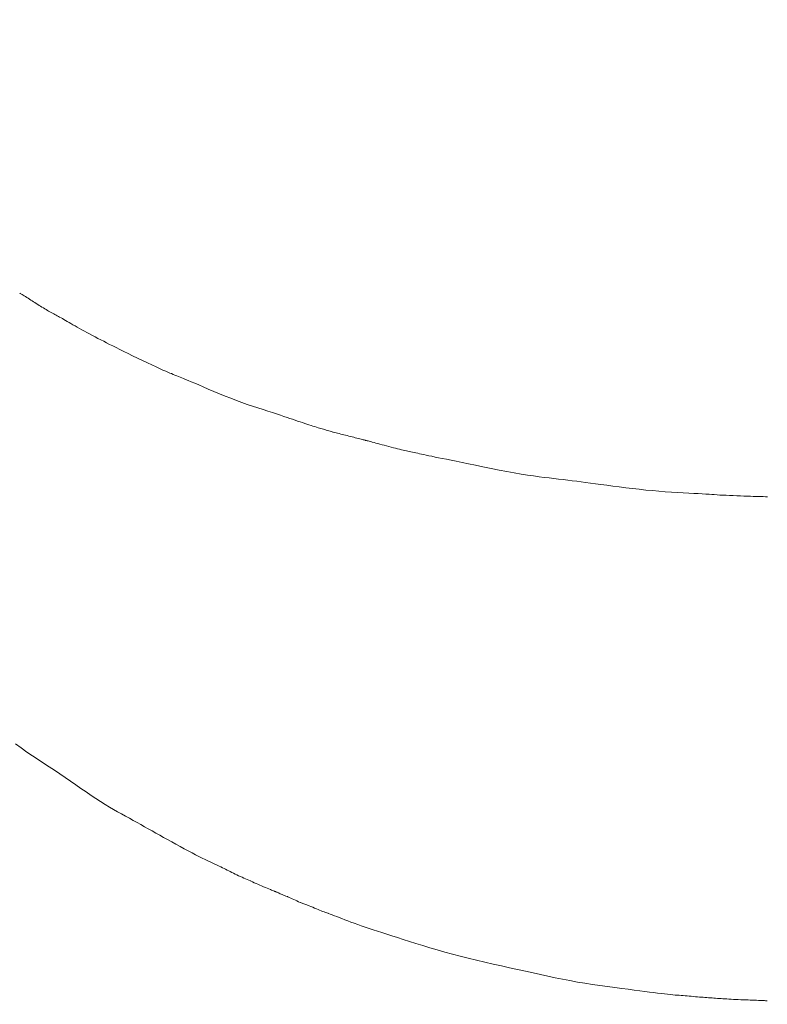
# Model space of a CAD drawing. Units: millimetres. Extents: x -317 to 3883, y 8 to 2978.
# Drawn here: x 1077 to 1079, y 2558 to 2561 of the extents above; entities that cross this region are included whole.
import ezdxf

# ---------------------------------------------------------------- set-up
doc = ezdxf.new("R2010")
doc.units = ezdxf.units.MM
doc.layers.add('寸法', color=3, linetype='Continuous', lineweight=5)
doc.layers.add('水栓', color=2, linetype='Continuous', lineweight=15)
doc.styles.add('japanese', font='romans.shx', dxfattribs={"bigfont": 'bigfont.shx'})
doc.dimstyles.new('KIHON', dxfattribs={"dimscale": 10, "dimtxt": 2.5, "dimasz": 2.5, "dimexe": 0, "dimexo": 2, "dimgap": 1, "dimtad": 1, "dimdec": 0, "dimdsep": 46, "dimtxsty": 'japanese', "dimblk": 'OPEN30', "dimcen": 2.5, "dimadec": 0, "dimazin": 0, "dimtfac": 1, "dimtdec": 0, "dimtmove": 0, "dimatfit": 0, "dimfxl": 0, "dimarcsym": 0})

# ---------------------------------------------------------------- blocks, each defined once
blk = doc.blocks.new('_Open30')
at = {"color": 0, "linetype": 'ByBlock', "lineweight": -2}
for p, q in [((-1, 0.26795), (0, 0)), ((0, 0), (-1, -0.26795)), ((0, 0), (-1, 0))]:
    blk.add_line(p, q, dxfattribs=at)
blk = doc.blocks.new('*D22')
at = {"layer": 'Defpoints', "color": 0}
for p in [(1011.3505, 2578.5855), (979.7918, 2563.4513)]:
    blk.add_point(p, dxfattribs=at)
at = {"layer": '寸法', "color": 0, "lineweight": -2}
for p, q in [((1033.8925, 2589.3956), (1135.6213, 2638.1802)), ((979.7918, 2563.4513), (1011.3505, 2578.5855)), ((957.2498, 2552.6412), (934.7078, 2541.831))]:
    blk.add_line(p, q, dxfattribs=at)
at = {"layer": '寸法', "color": 0, "lineweight": -2, "xscale": 25, "yscale": 25, "zscale": 25}
for p, rotation in [((1011.3505, 2578.5855), 205.6202887838506), ((979.7918, 2563.4513), 25.62028878385057)]:
    blk.add_blockref('_Open30', p, dxfattribs=dict(at, rotation=rotation))
at = {"layer": '寸法', "color": 0, "insert": (1088.4295, 2640.5025), "char_height": 25, "attachment_point": 5, "rotation": 25.6203, "style": 'japanese'}
blk.add_mtext('∅35', dxfattribs=at)

msp = doc.modelspace()

# ---------------------------------------------------------------- linework, layer by layer
at = {"layer": '水栓', "ltscale": 2}
for p, q in [((1077.1044, 2559.9352), (1077.1038, 2559.9355)), ((1077.1038, 2559.9355), (1077.1038, 2559.9355)), ((1077.1053, 2559.9347), (1077.1044, 2559.9352)), ((1077.1067, 2559.9339), (1077.1053, 2559.9347)), ((1077.1083, 2559.9329), (1077.1067, 2559.9339)), ((1077.1104, 2559.9316), (1077.1083, 2559.9329)), ((1077.1128, 2559.9301), (1077.1104, 2559.9316)), ((1077.1155, 2559.9284), (1077.1128, 2559.9301)), ((1077.1186, 2559.9264), (1077.1155, 2559.9284)), ((1077.122, 2559.9243), (1077.1186, 2559.9264)), ((1077.1253, 2559.9221), (1077.122, 2559.9243)), ((1077.1288, 2559.9199), (1077.1253, 2559.9221)), ((1077.1323, 2559.9176), (1077.1288, 2559.9199)), ((1077.1358, 2559.9154), (1077.1323, 2559.9176)), ((1077.1394, 2559.9131), (1077.1358, 2559.9154)), ((1077.1431, 2559.9107), (1077.1394, 2559.9131)), ((1077.1468, 2559.9083), (1077.1431, 2559.9107)), ((1077.1505, 2559.9059), (1077.1468, 2559.9083)), ((1077.1542, 2559.9036), (1077.1505, 2559.9059)), ((1077.1579, 2559.9013), (1077.1542, 2559.9036)), ((1077.1615, 2559.8991), (1077.1579, 2559.9013)), ((1077.1651, 2559.8969), (1077.1615, 2559.8991)), ((1077.1686, 2559.8948), (1077.1651, 2559.8969)), ((1077.1721, 2559.8928), (1077.1686, 2559.8948)), ((1077.1755, 2559.8907), (1077.1721, 2559.8928)), ((1077.1789, 2559.8888), (1077.1755, 2559.8907)), ((1077.1822, 2559.8869), (1077.1789, 2559.8888)), ((1077.1855, 2559.8851), (1077.1822, 2559.8869)), ((1077.1888, 2559.8833), (1077.1855, 2559.8851)), ((1077.1919, 2559.8816), (1077.1888, 2559.8833)), ((1077.195, 2559.8799), (1077.1919, 2559.8816)), ((1077.1981, 2559.8783), (1077.195, 2559.8799)), ((1077.2011, 2559.8767), (1077.1981, 2559.8783)), ((1077.2042, 2559.8751), (1077.2011, 2559.8767)), ((1077.2074, 2559.8734), (1077.2042, 2559.8751)), ((1077.211, 2559.8714), (1077.2074, 2559.8734)), ((1077.2147, 2559.8693), (1077.211, 2559.8714)), ((1077.2187, 2559.8671), (1077.2147, 2559.8693)), ((1077.2228, 2559.8646), (1077.2187, 2559.8671)), ((1077.2273, 2559.862), (1077.2228, 2559.8646)), ((1077.2319, 2559.8592), (1077.2273, 2559.862)), ((1077.2367, 2559.8563), (1077.2319, 2559.8592)), ((1077.2419, 2559.8533), (1077.2367, 2559.8563)), ((1077.2473, 2559.8502), (1077.2419, 2559.8533)), ((1077.253, 2559.847), (1077.2473, 2559.8502)), ((1077.2589, 2559.8437), (1077.253, 2559.847)), ((1077.2651, 2559.8402), (1077.2589, 2559.8437)), ((1077.2715, 2559.8367), (1077.2651, 2559.8402)), ((1077.2783, 2559.8331), (1077.2715, 2559.8367)), ((1077.2852, 2559.8294), (1077.2783, 2559.8331)), ((1077.2923, 2559.8256), (1077.2852, 2559.8294)), ((1077.2994, 2559.8219), (1077.2923, 2559.8256)), ((1077.3067, 2559.818), (1077.2994, 2559.8219)), ((1077.3142, 2559.8142), (1077.3067, 2559.818)), ((1077.3217, 2559.8103), (1077.3142, 2559.8142)), ((1077.3294, 2559.8063), (1077.3217, 2559.8103)), ((1077.3372, 2559.8024), (1077.3294, 2559.8063)), ((1077.3454, 2559.7982), (1077.3372, 2559.8024)), ((1077.3543, 2559.7938), (1077.3454, 2559.7982)), ((1077.3639, 2559.789), (1077.3543, 2559.7938)), ((1077.3742, 2559.7839), (1077.3639, 2559.789)), ((1077.3852, 2559.7785), (1077.3742, 2559.7839)), ((1077.3969, 2559.7728), (1077.3852, 2559.7785)), ((1077.4093, 2559.7668), (1077.3969, 2559.7728)), ((1077.4224, 2559.7605), (1077.4093, 2559.7668)), ((1077.4352, 2559.7543), (1077.4224, 2559.7605)), ((1077.447, 2559.7488), (1077.4352, 2559.7543)), ((1077.4576, 2559.7438), (1077.447, 2559.7488)), ((1077.467, 2559.7394), (1077.4576, 2559.7438)), ((1077.4754, 2559.7356), (1077.467, 2559.7394)), ((1077.4826, 2559.7325), (1077.4754, 2559.7356)), ((1077.4886, 2559.7299), (1077.4826, 2559.7325)), ((1077.4936, 2559.7279), (1077.4886, 2559.7299)), ((1077.4979, 2559.7263), (1077.4936, 2559.7279)), ((1077.5023, 2559.7245), (1077.4979, 2559.7263)), ((1077.5068, 2559.7228), (1077.5023, 2559.7245)), ((1077.5112, 2559.721), (1077.5068, 2559.7228)), ((1077.5157, 2559.7192), (1077.5112, 2559.721)), ((1077.5202, 2559.7173), (1077.5157, 2559.7192)), ((1077.5248, 2559.7154), (1077.5202, 2559.7173)), ((1077.5293, 2559.7135), (1077.5248, 2559.7154)), ((1077.5345, 2559.7113), (1077.5293, 2559.7135)), ((1077.5411, 2559.7085), (1077.5345, 2559.7113)), ((1077.5489, 2559.7052), (1077.5411, 2559.7085)), ((1077.558, 2559.7013), (1077.5489, 2559.7052)), ((1077.5684, 2559.6969), (1077.558, 2559.7013)), ((1077.5801, 2559.6919), (1077.5684, 2559.6969)), ((1077.5931, 2559.6863), (1077.5801, 2559.6919)), ((1077.6075, 2559.6802), (1077.5931, 2559.6863)), ((1077.6223, 2559.6739), (1077.6075, 2559.6802)), ((1077.6371, 2559.6679), (1077.6223, 2559.6739)), ((1077.6516, 2559.6622), (1077.6371, 2559.6679)), ((1077.6661, 2559.6567), (1077.6516, 2559.6622)), ((1077.6803, 2559.6514), (1077.6661, 2559.6567)), ((1077.6944, 2559.6464), (1077.6803, 2559.6514)), ((1077.7084, 2559.6416), (1077.6944, 2559.6464)), ((1077.7222, 2559.6371), (1077.7084, 2559.6416)), ((1077.7355, 2559.6329), (1077.7222, 2559.6371)), ((1077.7479, 2559.6289), (1077.7355, 2559.6329)), ((1077.7596, 2559.6251), (1077.7479, 2559.6289)), ((1077.7703, 2559.6216), (1077.7596, 2559.6251)), ((1077.7803, 2559.6184), (1077.7703, 2559.6216)), ((1077.7894, 2559.6153), (1077.7803, 2559.6184)), ((1077.7976, 2559.6126), (1077.7894, 2559.6153)), ((1077.805, 2559.6101), (1077.7976, 2559.6126)), ((1077.8119, 2559.6077), (1077.805, 2559.6101)), ((1077.8186, 2559.6054), (1077.8119, 2559.6077)), ((1077.8251, 2559.6032), (1077.8186, 2559.6054)), ((1077.8314, 2559.6011), (1077.8251, 2559.6032)), ((1077.8375, 2559.5991), (1077.8314, 2559.6011)), ((1077.8434, 2559.5971), (1077.8375, 2559.5991)), ((1077.8491, 2559.5953), (1077.8434, 2559.5971)), ((1077.8546, 2559.5935), (1077.8491, 2559.5953)), ((1077.8599, 2559.5918), (1077.8546, 2559.5935)), ((1077.8649, 2559.5902), (1077.8599, 2559.5918)), ((1077.8696, 2559.5887), (1077.8649, 2559.5902)), ((1077.8741, 2559.5873), (1077.8696, 2559.5887)), ((1077.8782, 2559.586), (1077.8741, 2559.5873)), ((1077.8821, 2559.5848), (1077.8782, 2559.586)), ((1077.8857, 2559.5837), (1077.8821, 2559.5848)), ((1077.889, 2559.5828), (1077.8857, 2559.5837)), ((1077.8922, 2559.5818), (1077.889, 2559.5828)), ((1077.8955, 2559.5809), (1077.8922, 2559.5818)), ((1077.8989, 2559.5799), (1077.8955, 2559.5809)), ((1077.9023, 2559.5789), (1077.8989, 2559.5799)), ((1077.9059, 2559.5778), (1077.9023, 2559.5789)), ((1077.9094, 2559.5768), (1077.9059, 2559.5778)), ((1077.9131, 2559.5757), (1077.9094, 2559.5768)), ((1077.9168, 2559.5745), (1077.9131, 2559.5757)), ((1077.9171, 2559.5744), (1077.9168, 2559.5745)), ((1077.9175, 2559.5743), (1077.9171, 2559.5744)), ((1077.9212, 2559.5734), (1077.9175, 2559.5743)), ((1077.9251, 2559.5725), (1077.9212, 2559.5734)), ((1077.929, 2559.5715), (1077.9251, 2559.5725)), ((1077.933, 2559.5705), (1077.929, 2559.5715)), ((1077.937, 2559.5695), (1077.933, 2559.5705)), ((1077.9412, 2559.5685), (1077.937, 2559.5695)), ((1077.9453, 2559.5674), (1077.9412, 2559.5685)), ((1077.9496, 2559.5663), (1077.9453, 2559.5674)), ((1077.9539, 2559.5653), (1077.9496, 2559.5663)), ((1077.9581, 2559.5642), (1077.9539, 2559.5653)), ((1077.9624, 2559.5631), (1077.9581, 2559.5642)), ((1077.9665, 2559.5621), (1077.9624, 2559.5631)), ((1077.9707, 2559.561), (1077.9665, 2559.5621)), ((1077.9748, 2559.5599), (1077.9707, 2559.561)), ((1077.9789, 2559.5589), (1077.9748, 2559.5599)), ((1077.983, 2559.5579), (1077.9789, 2559.5589)), ((1077.9868, 2559.5569), (1077.983, 2559.5579)), ((1077.9902, 2559.556), (1077.9868, 2559.5569)), ((1077.9931, 2559.5552), (1077.9902, 2559.556)), ((1077.9956, 2559.5546), (1077.9931, 2559.5552)), ((1077.9977, 2559.554), (1077.9956, 2559.5546)), ((1077.9994, 2559.5536), (1077.9977, 2559.554)), ((1078.0006, 2559.5533), (1077.9994, 2559.5536)), ((1078.0013, 2559.5531), (1078.0006, 2559.5533)), ((1078.0014, 2559.5531), (1078.0013, 2559.5531)), ((1078.0023, 2559.5529), (1078.0014, 2559.5531)), ((1078.0037, 2559.5526), (1078.0023, 2559.5529)), ((1078.0056, 2559.5521), (1078.0037, 2559.5526)), ((1078.0081, 2559.5515), (1078.0056, 2559.5521)), ((1078.0111, 2559.5507), (1078.0081, 2559.5515)), ((1078.0147, 2559.5498), (1078.0111, 2559.5507)), ((1078.0188, 2559.5487), (1078.0147, 2559.5498)), ((1078.0235, 2559.5474), (1078.0188, 2559.5487)), ((1078.0285, 2559.546), (1078.0235, 2559.5474)), ((1078.0336, 2559.5446), (1078.0285, 2559.546)), ((1078.0389, 2559.5432), (1078.0336, 2559.5446)), ((1078.0444, 2559.5417), (1078.0389, 2559.5432)), ((1078.05, 2559.5402), (1078.0444, 2559.5417)), ((1078.0558, 2559.5387), (1078.05, 2559.5402)), ((1078.0616, 2559.5372), (1078.0558, 2559.5387)), ((1078.0677, 2559.5356), (1078.0616, 2559.5372)), ((1078.0737, 2559.534), (1078.0677, 2559.5356)), ((1078.0793, 2559.5326), (1078.0737, 2559.534)), ((1078.0847, 2559.5312), (1078.0793, 2559.5326)), ((1078.0898, 2559.53), (1078.0847, 2559.5312)), ((1078.0946, 2559.5288), (1078.0898, 2559.53)), ((1078.0992, 2559.5277), (1078.0946, 2559.5288)), ((1078.1034, 2559.5267), (1078.0992, 2559.5277)), ((1078.1073, 2559.5259), (1078.1034, 2559.5267)), ((1078.1112, 2559.525), (1078.1073, 2559.5259)), ((1078.1151, 2559.5241), (1078.1112, 2559.525)), ((1078.1192, 2559.5232), (1078.1151, 2559.5241)), ((1078.1235, 2559.5223), (1078.1192, 2559.5232)), ((1078.1278, 2559.5214), (1078.1235, 2559.5223)), ((1078.1323, 2559.5204), (1078.1278, 2559.5214)), ((1078.1369, 2559.5194), (1078.1323, 2559.5204)), ((1078.1416, 2559.5183), (1078.1369, 2559.5194)), ((1078.1467, 2559.5172), (1078.1416, 2559.5183)), ((1078.1524, 2559.516), (1078.1467, 2559.5172)), ((1078.1588, 2559.5146), (1078.1524, 2559.516)), ((1078.1658, 2559.5132), (1078.1588, 2559.5146)), ((1078.1735, 2559.5116), (1078.1658, 2559.5132)), ((1078.1819, 2559.5098), (1078.1735, 2559.5116)), ((1078.1908, 2559.508), (1078.1819, 2559.5098)), ((1078.2005, 2559.506), (1078.1908, 2559.508)), ((1078.2112, 2559.5039), (1078.2005, 2559.506)), ((1078.2233, 2559.5014), (1078.2112, 2559.5039)), ((1078.2369, 2559.4986), (1078.2233, 2559.5014)), ((1078.252, 2559.4955), (1078.2369, 2559.4986)), ((1078.2686, 2559.4922), (1078.252, 2559.4955)), ((1078.2866, 2559.4885), (1078.2686, 2559.4922)), ((1078.3061, 2559.4845), (1078.2866, 2559.4885)), ((1078.3271, 2559.4802), (1078.3061, 2559.4845)), ((1078.3483, 2559.476), (1078.3271, 2559.4802)), ((1078.3683, 2559.4722), (1078.3483, 2559.476)), ((1078.3872, 2559.4687), (1078.3683, 2559.4722)), ((1078.405, 2559.4656), (1078.3872, 2559.4687)), ((1078.4217, 2559.4628), (1078.405, 2559.4656)), ((1078.4372, 2559.4605), (1078.4217, 2559.4628)), ((1078.4517, 2559.4585), (1078.4372, 2559.4605)), ((1078.465, 2559.4569), (1078.4517, 2559.4585)), ((1078.4777, 2559.4555), (1078.465, 2559.4569)), ((1078.4901, 2559.4541), (1078.4777, 2559.4555)), ((1078.5024, 2559.4526), (1078.4901, 2559.4541)), ((1078.5145, 2559.4512), (1078.5024, 2559.4526)), ((1078.5264, 2559.4497), (1078.5145, 2559.4512)), ((1078.5381, 2559.4482), (1078.5264, 2559.4497)), ((1078.5496, 2559.4467), (1078.5381, 2559.4482)), ((1078.561, 2559.4452), (1078.5496, 2559.4467)), ((1078.5726, 2559.4436), (1078.561, 2559.4452)), ((1078.585, 2559.442), (1078.5726, 2559.4436)), ((1078.5983, 2559.4402), (1078.585, 2559.442)), ((1078.6124, 2559.4384), (1078.5983, 2559.4402)), ((1078.6273, 2559.4365), (1078.6124, 2559.4384)), ((1078.643, 2559.4344), (1078.6273, 2559.4365)), ((1078.6596, 2559.4323), (1078.643, 2559.4344)), ((1078.677, 2559.4301), (1078.6596, 2559.4323)), ((1078.6946, 2559.4279), (1078.677, 2559.4301)), ((1078.712, 2559.4259), (1078.6946, 2559.4279)), ((1078.7292, 2559.4241), (1078.712, 2559.4259)), ((1078.7461, 2559.4224), (1078.7292, 2559.4241)), ((1078.7627, 2559.4209), (1078.7461, 2559.4224)), ((1078.7791, 2559.4196), (1078.7627, 2559.4209)), ((1078.7952, 2559.4185), (1078.7791, 2559.4196)), ((1078.8111, 2559.4176), (1078.7952, 2559.4185)), ((1078.8262, 2559.4168), (1078.8111, 2559.4176)), ((1078.8402, 2559.416), (1078.8262, 2559.4168)), ((1078.8531, 2559.4153), (1078.8402, 2559.416)), ((1078.8648, 2559.4146), (1078.8531, 2559.4153)), ((1078.8753, 2559.414), (1078.8648, 2559.4146)), ((1078.8847, 2559.4134), (1078.8753, 2559.414)), ((1078.8929, 2559.4129), (1078.8847, 2559.4134)), ((1078.8999, 2559.4124), (1078.8929, 2559.4129)), ((1078.9066, 2559.412), (1078.8999, 2559.4124)), ((1078.9137, 2559.4115), (1078.9066, 2559.412)), ((1078.9212, 2559.4111), (1078.9137, 2559.4115)), ((1078.9292, 2559.4107), (1078.9212, 2559.4111)), ((1078.9375, 2559.4103), (1078.9292, 2559.4107)), ((1078.9462, 2559.4099), (1078.9375, 2559.4103)), ((1078.9554, 2559.4095), (1078.9462, 2559.4099)), ((1078.965, 2559.4091), (1078.9554, 2559.4095)), ((1078.9745, 2559.4087), (1078.965, 2559.4091)), ((1078.9835, 2559.4084), (1078.9745, 2559.4087)), ((1078.9921, 2559.4081), (1078.9835, 2559.4084)), ((1079.0002, 2559.4078), (1078.9921, 2559.4081)), ((1079.0079, 2559.4076), (1079.0002, 2559.4078)), ((1079.015, 2559.4073), (1079.0079, 2559.4076)), ((1079.0217, 2559.4071), (1079.015, 2559.4073)), ((1079.0279, 2559.4069), (1079.0217, 2559.4071)), ((1079.0338, 2559.4068), (1079.0279, 2559.4069)), ((1079.0395, 2559.4066), (1079.0338, 2559.4068)), ((1079.0451, 2559.4064), (1079.0395, 2559.4066)), ((1077.1075, 2558.754), (1077.0924, 2558.765)), ((1077.1224, 2558.7435), (1077.1075, 2558.754)), ((1077.1371, 2558.7335), (1077.1224, 2558.7435)), ((1077.1515, 2558.724), (1077.1371, 2558.7335)), ((1077.1657, 2558.7147), (1077.1515, 2558.724)), ((1077.1799, 2558.7054), (1077.1657, 2558.7147)), ((1077.1939, 2558.6961), (1077.1799, 2558.7054)), ((1077.2079, 2558.6867), (1077.1939, 2558.6961)), ((1077.2217, 2558.6774), (1077.2079, 2558.6867)), ((1077.2355, 2558.6679), (1077.2217, 2558.6774)), ((1077.2491, 2558.6585), (1077.2355, 2558.6679)), ((1077.2627, 2558.649), (1077.2491, 2558.6585)), ((1077.276, 2558.6398), (1077.2627, 2558.649)), ((1077.2889, 2558.631), (1077.276, 2558.6398)), ((1077.3014, 2558.6227), (1077.2889, 2558.631)), ((1077.3135, 2558.6149), (1077.3014, 2558.6227)), ((1077.3252, 2558.6075), (1077.3135, 2558.6149)), ((1077.3365, 2558.6006), (1077.3252, 2558.6075)), ((1077.3475, 2558.5942), (1077.3365, 2558.6006)), ((1077.358, 2558.5883), (1077.3475, 2558.5942)), ((1077.3683, 2558.5827), (1077.358, 2558.5883)), ((1077.3785, 2558.577), (1077.3683, 2558.5827)), ((1077.3886, 2558.5715), (1077.3785, 2558.577)), ((1077.3985, 2558.5659), (1077.3886, 2558.5715)), ((1077.4084, 2558.5604), (1077.3985, 2558.5659)), ((1077.4182, 2558.5549), (1077.4084, 2558.5604)), ((1077.4279, 2558.5495), (1077.4182, 2558.5549)), ((1077.4375, 2558.5441), (1077.4279, 2558.5495)), ((1077.4472, 2558.5387), (1077.4375, 2558.5441)), ((1077.457, 2558.5332), (1077.4472, 2558.5387)), ((1077.4671, 2558.5276), (1077.457, 2558.5332)), ((1077.4773, 2558.5219), (1077.4671, 2558.5276)), ((1077.4877, 2558.5161), (1077.4773, 2558.5219)), ((1077.4983, 2558.5102), (1077.4877, 2558.5161)), ((1077.5092, 2558.5043), (1077.4983, 2558.5102)), ((1077.5202, 2558.4982), (1077.5092, 2558.5043)), ((1077.531, 2558.4923), (1077.5202, 2558.4982)), ((1077.5413, 2558.4867), (1077.531, 2558.4923)), ((1077.551, 2558.4815), (1077.5413, 2558.4867)), ((1077.5603, 2558.4767), (1077.551, 2558.4815)), ((1077.5689, 2558.4722), (1077.5603, 2558.4767)), ((1077.5771, 2558.4682), (1077.5689, 2558.4722)), ((1077.5847, 2558.4644), (1077.5771, 2558.4682)), ((1077.5917, 2558.4611), (1077.5847, 2558.4644)), ((1077.5984, 2558.458), (1077.5917, 2558.4611)), ((1077.6046, 2558.455), (1077.5984, 2558.458)), ((1077.6105, 2558.4523), (1077.6046, 2558.455)), ((1077.616, 2558.4497), (1077.6105, 2558.4523)), ((1077.6211, 2558.4472), (1077.616, 2558.4497)), ((1077.6259, 2558.4449), (1077.6211, 2558.4472)), ((1077.6303, 2558.4428), (1077.6259, 2558.4449)), ((1077.6343, 2558.4408), (1077.6303, 2558.4428)), ((1077.6382, 2558.4389), (1077.6343, 2558.4408)), ((1077.6422, 2558.4369), (1077.6382, 2558.4389)), ((1077.6462, 2558.4349), (1077.6422, 2558.4369)), ((1077.6503, 2558.4329), (1077.6462, 2558.4349)), ((1077.6545, 2558.4308), (1077.6503, 2558.4329)), ((1077.6588, 2558.4287), (1077.6545, 2558.4308)), ((1077.6631, 2558.4266), (1077.6588, 2558.4287)), ((1077.6676, 2558.4244), (1077.6631, 2558.4266)), ((1077.672, 2558.4222), (1077.6676, 2558.4244)), ((1077.6765, 2558.4201), (1077.672, 2558.4222)), ((1077.6809, 2558.4181), (1077.6765, 2558.4201)), ((1077.6854, 2558.4161), (1077.6809, 2558.4181)), ((1077.6898, 2558.4141), (1077.6854, 2558.4161)), ((1077.6942, 2558.4123), (1077.6898, 2558.4141)), ((1077.6987, 2558.4105), (1077.6942, 2558.4123)), ((1077.7031, 2558.4087), (1077.6987, 2558.4105)), ((1077.7036, 2558.4086), (1077.7031, 2558.4087)), ((1077.704, 2558.4084), (1077.7036, 2558.4086)), ((1077.7083, 2558.4063), (1077.704, 2558.4084)), ((1077.7127, 2558.4042), (1077.7083, 2558.4063)), ((1077.7173, 2558.4021), (1077.7127, 2558.4042)), ((1077.7219, 2558.4), (1077.7173, 2558.4021)), ((1077.7266, 2558.3979), (1077.7219, 2558.4)), ((1077.7315, 2558.3958), (1077.7266, 2558.3979)), ((1077.7364, 2558.3938), (1077.7315, 2558.3958)), ((1077.7415, 2558.3917), (1077.7364, 2558.3938)), ((1077.7463, 2558.3898), (1077.7415, 2558.3917)), ((1077.7506, 2558.388), (1077.7463, 2558.3898)), ((1077.7543, 2558.3865), (1077.7506, 2558.388)), ((1077.7575, 2558.3851), (1077.7543, 2558.3865)), ((1077.7602, 2558.384), (1077.7575, 2558.3851)), ((1077.7623, 2558.383), (1077.7602, 2558.384)), ((1077.7639, 2558.3823), (1077.7623, 2558.383)), ((1077.765, 2558.3817), (1077.7639, 2558.3823)), ((1077.7653, 2558.3817), (1077.765, 2558.3817)), ((1077.765, 2558.3817), (1077.765, 2558.3817)), ((1077.7658, 2558.3816), (1077.7653, 2558.3817)), ((1077.7665, 2558.3813), (1077.7658, 2558.3816)), ((1077.7676, 2558.381), (1077.7665, 2558.3813)), ((1077.7689, 2558.3805), (1077.7676, 2558.381)), ((1077.7705, 2558.3799), (1077.7689, 2558.3805)), ((1077.7723, 2558.3792), (1077.7705, 2558.3799)), ((1077.7745, 2558.3784), (1077.7723, 2558.3792)), ((1077.7747, 2558.3783), (1077.7745, 2558.3784)), ((1077.7749, 2558.3782), (1077.7747, 2558.3783)), ((1077.7771, 2558.3769), (1077.7749, 2558.3782)), ((1077.7796, 2558.3756), (1077.7771, 2558.3769)), ((1077.7822, 2558.3744), (1077.7796, 2558.3756)), ((1077.7851, 2558.3731), (1077.7822, 2558.3744)), ((1077.7881, 2558.3719), (1077.7851, 2558.3731)), ((1077.7914, 2558.3706), (1077.7881, 2558.3719)), ((1077.7949, 2558.3693), (1077.7914, 2558.3706)), ((1077.7986, 2558.3681), (1077.7949, 2558.3693)), ((1077.799, 2558.3679), (1077.7986, 2558.3681)), ((1077.7994, 2558.3678), (1077.799, 2558.3679)), ((1077.8033, 2558.3659), (1077.7994, 2558.3678)), ((1077.8072, 2558.3641), (1077.8033, 2558.3659)), ((1077.8112, 2558.3622), (1077.8072, 2558.3641)), ((1077.8152, 2558.3604), (1077.8112, 2558.3622)), ((1077.8193, 2558.3585), (1077.8152, 2558.3604)), ((1077.8234, 2558.3567), (1077.8193, 2558.3585)), ((1077.8275, 2558.3548), (1077.8234, 2558.3567)), ((1077.8316, 2558.353), (1077.8275, 2558.3548)), ((1077.8321, 2558.3528), (1077.8316, 2558.353)), ((1077.8325, 2558.3526), (1077.8321, 2558.3528)), ((1077.8384, 2558.3505), (1077.8325, 2558.3526)), ((1077.844, 2558.3484), (1077.8384, 2558.3505)), ((1077.8494, 2558.3464), (1077.844, 2558.3484)), ((1077.8547, 2558.3443), (1077.8494, 2558.3464)), ((1077.8597, 2558.3423), (1077.8547, 2558.3443)), ((1077.8646, 2558.3404), (1077.8597, 2558.3423)), ((1077.8693, 2558.3384), (1077.8646, 2558.3404)), ((1077.8737, 2558.3365), (1077.8693, 2558.3384)), ((1077.878, 2558.3346), (1077.8737, 2558.3365)), ((1077.8822, 2558.3329), (1077.878, 2558.3346)), ((1077.8862, 2558.3312), (1077.8822, 2558.3329)), ((1077.8901, 2558.3297), (1077.8862, 2558.3312)), ((1077.8939, 2558.3283), (1077.8901, 2558.3297)), ((1077.8975, 2558.327), (1077.8939, 2558.3283)), ((1077.901, 2558.3258), (1077.8975, 2558.327)), ((1077.9043, 2558.3247), (1077.901, 2558.3258)), ((1077.9047, 2558.3245), (1077.9043, 2558.3247)), ((1077.9052, 2558.3244), (1077.9047, 2558.3245)), ((1077.9099, 2558.3225), (1077.9052, 2558.3244)), ((1077.915, 2558.3205), (1077.9099, 2558.3225)), ((1077.9206, 2558.3183), (1077.915, 2558.3205)), ((1077.9266, 2558.316), (1077.9206, 2558.3183)), ((1077.933, 2558.3135), (1077.9266, 2558.316)), ((1077.94, 2558.3108), (1077.933, 2558.3135)), ((1077.9473, 2558.308), (1077.94, 2558.3108)), ((1077.9551, 2558.305), (1077.9473, 2558.308)), ((1077.9633, 2558.3019), (1077.9551, 2558.305)), ((1077.9719, 2558.2988), (1077.9633, 2558.3019)), ((1077.981, 2558.2955), (1077.9719, 2558.2988)), ((1077.9904, 2558.2922), (1077.981, 2558.2955)), ((1078.0002, 2558.2889), (1077.9904, 2558.2922)), ((1078.0105, 2558.2854), (1078.0002, 2558.2889)), ((1078.0211, 2558.2819), (1078.0105, 2558.2854)), ((1078.0321, 2558.2784), (1078.0211, 2558.2819)), ((1078.0438, 2558.2746), (1078.0321, 2558.2784)), ((1078.0564, 2558.2706), (1078.0438, 2558.2746)), ((1078.0698, 2558.2663), (1078.0564, 2558.2706)), ((1078.0841, 2558.2618), (1078.0698, 2558.2663)), ((1078.0993, 2558.2569), (1078.0841, 2558.2618)), ((1078.1154, 2558.2518), (1078.0993, 2558.2569)), ((1078.1323, 2558.2465), (1078.1154, 2558.2518)), ((1078.1502, 2558.2408), (1078.1323, 2558.2465)), ((1078.1686, 2558.2351), (1078.1502, 2558.2408)), ((1078.1876, 2558.2295), (1078.1686, 2558.2351)), ((1078.207, 2558.2239), (1078.1876, 2558.2295)), ((1078.2269, 2558.2185), (1078.207, 2558.2239)), ((1078.2472, 2558.2132), (1078.2269, 2558.2185)), ((1078.2681, 2558.2079), (1078.2472, 2558.2132)), ((1078.2893, 2558.2028), (1078.2681, 2558.2079)), ((1078.3111, 2558.1978), (1078.2893, 2558.2028)), ((1078.3329, 2558.1928), (1078.3111, 2558.1978)), ((1078.3543, 2558.188), (1078.3329, 2558.1928)), ((1078.3753, 2558.1833), (1078.3543, 2558.188)), ((1078.396, 2558.1787), (1078.3753, 2558.1833)), ((1078.4162, 2558.1742), (1078.396, 2558.1787)), ((1078.4361, 2558.1698), (1078.4162, 2558.1742)), ((1078.4556, 2558.1655), (1078.4361, 2558.1698)), ((1078.4747, 2558.1613), (1078.4556, 2558.1655)), ((1078.4937, 2558.1572), (1078.4747, 2558.1613)), ((1078.5128, 2558.1534), (1078.4937, 2558.1572)), ((1078.532, 2558.1497), (1078.5128, 2558.1534)), ((1078.5512, 2558.1462), (1078.532, 2558.1497)), ((1078.5706, 2558.1429), (1078.5512, 2558.1462)), ((1078.5901, 2558.1398), (1078.5706, 2558.1429)), ((1078.6096, 2558.1369), (1078.5901, 2558.1398)), ((1078.6292, 2558.1342), (1078.6096, 2558.1369)), ((1078.6483, 2558.1317), (1078.6292, 2558.1342)), ((1078.6663, 2558.1294), (1078.6483, 2558.1317)), ((1078.683, 2558.1272), (1078.6663, 2558.1294)), ((1078.6986, 2558.1251), (1078.683, 2558.1272)), ((1078.713, 2558.1232), (1078.6986, 2558.1251)), ((1078.7262, 2558.1215), (1078.713, 2558.1232)), ((1078.7383, 2558.12), (1078.7262, 2558.1215)), ((1078.7492, 2558.1186), (1078.7383, 2558.12)), ((1078.7591, 2558.1174), (1078.7492, 2558.1186)), ((1078.7684, 2558.1163), (1078.7591, 2558.1174)), ((1078.7771, 2558.1152), (1078.7684, 2558.1163)), ((1078.7851, 2558.1144), (1078.7771, 2558.1152)), ((1078.7925, 2558.1136), (1078.7851, 2558.1144)), ((1078.7992, 2558.1129), (1078.7925, 2558.1136)), ((1078.8052, 2558.1124), (1078.7992, 2558.1129)), ((1078.8106, 2558.1119), (1078.8052, 2558.1124)), ((1078.8157, 2558.1116), (1078.8106, 2558.1119)), ((1078.8208, 2558.1112), (1078.8157, 2558.1116)), ((1078.826, 2558.1108), (1078.8208, 2558.1112)), ((1078.8312, 2558.1103), (1078.826, 2558.1108)), ((1078.8364, 2558.1099), (1078.8312, 2558.1103)), ((1078.8417, 2558.1095), (1078.8364, 2558.1099)), ((1078.8469, 2558.109), (1078.8417, 2558.1095)), ((1078.8523, 2558.1085), (1078.8469, 2558.109)), ((1078.8575, 2558.1081), (1078.8523, 2558.1085)), ((1078.8627, 2558.1076), (1078.8575, 2558.1081)), ((1078.8678, 2558.1072), (1078.8627, 2558.1076)), ((1078.8728, 2558.1068), (1078.8678, 2558.1072)), ((1078.8776, 2558.1064), (1078.8728, 2558.1068)), ((1078.8824, 2558.106), (1078.8776, 2558.1064)), ((1078.887, 2558.1057), (1078.8824, 2558.106)), ((1078.8916, 2558.1054), (1078.887, 2558.1057)), ((1078.8961, 2558.105), (1078.8916, 2558.1054)), ((1078.9007, 2558.1047), (1078.8961, 2558.105)), ((1078.9053, 2558.1044), (1078.9007, 2558.1047)), ((1078.9099, 2558.1041), (1078.9053, 2558.1044)), ((1078.9147, 2558.1037), (1078.9099, 2558.1041)), ((1078.9194, 2558.1034), (1078.9147, 2558.1037)), ((1078.9242, 2558.1031), (1078.9194, 2558.1034)), ((1078.9291, 2558.1028), (1078.9242, 2558.1031)), ((1078.934, 2558.1024), (1078.9291, 2558.1028)), ((1078.9392, 2558.1021), (1078.934, 2558.1024)), ((1078.9447, 2558.1018), (1078.9392, 2558.1021)), ((1078.9503, 2558.1014), (1078.9447, 2558.1018)), ((1078.9562, 2558.1011), (1078.9503, 2558.1014)), ((1078.9623, 2558.1008), (1078.9562, 2558.1011)), ((1078.9686, 2558.1005), (1078.9623, 2558.1008)), ((1078.9751, 2558.1003), (1078.9686, 2558.1005)), ((1078.9817, 2558.1), (1078.9751, 2558.1003)), ((1078.988, 2558.0997), (1078.9817, 2558.1)), ((1078.9941, 2558.0995), (1078.988, 2558.0997)), ((1079, 2558.0993), (1078.9941, 2558.0995)), ((1079.0056, 2558.099), (1079, 2558.0993)), ((1079.0111, 2558.0988), (1079.0056, 2558.099)), ((1079.0163, 2558.0987), (1079.0111, 2558.0988)), ((1079.0213, 2558.0985), (1079.0163, 2558.0987)), ((1079.0259, 2558.0983), (1079.0213, 2558.0985)), ((1079.03, 2558.0982), (1079.0259, 2558.0983)), ((1079.0337, 2558.098), (1079.03, 2558.0982)), ((1079.0368, 2558.0978), (1079.0337, 2558.098)), ((1079.0394, 2558.0977), (1079.0368, 2558.0978)), ((1079.0415, 2558.0975), (1079.0394, 2558.0977)), ((1079.0431, 2558.0973), (1079.0415, 2558.0975)), ((1079.0441, 2558.0972), (1079.0431, 2558.0973))]:
    msp.add_line(p, q, dxfattribs=at)

# ---------------------------------------------------------------- dimensions: what is measured, and where the dimension line sits
at = {"layer": '寸法'}
dim = msp.add_diameter_dim_2p(p1=(979.7918, 2563.4513), p2=(1011.3505, 2578.5855), dimstyle='KIHON', dxfattribs=at)
dim.commit()
dim.dimension.update_dxf_attribs({"geometry": '*D22', "text_midpoint": (1098.1586, 2620.2148), "dimtype": 163})

doc.saveas('drawing.dxf')
